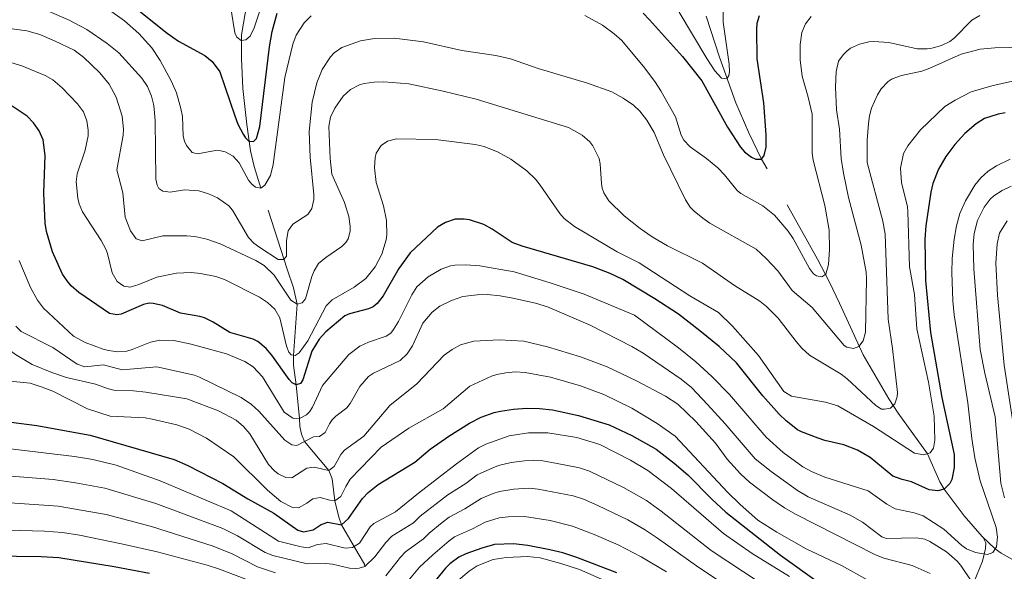
# Model space of a CAD drawing. Extents: x 646910 to 651429, y 762211 to 765288.
# Drawn here: x 647833 to 648242, y 763552 to 763782 of the extents above; entities that cross this region are included whole.
import ezdxf

# ---------------------------------------------------------------- set-up
doc = ezdxf.new("R2010")
doc.units = 0
doc.header["$MEASUREMENT"] = 0
doc.linetypes.add('DGN Style 2', pattern=[42.98055, 25.78833, -17.19222])
doc.layers.add('Nivel 6', color=7, linetype='Continuous')
doc.layers.add('Nivel 7', color=7, linetype='Continuous')

msp = doc.modelspace()

# ---------------------------------------------------------------- linework, layer by layer
at = {"layer": 'Nivel 6', "color": 30, "linetype": 'Continuous', "lineweight": 0, "flags": 128}
for points, elevation in [([(647920.201, 763788.101), (647922.201, 763776.101), (647922.901, 763774.301), (647924.801, 763772.901), (647926.701, 763773.101), (647928.501, 763774.701), (647930.201, 763778.101), (647936.851, 763798.221)], 945), ([(648107.001, 763784.601), (648118.501, 763765.401), (648121.901, 763760.301), (648124.701, 763757.301), (648126.901, 763757.001), (648127.701, 763758.401), (648127.931, 763759.901), (648127.801, 763763.001), (648125.391, 763780.501), (648125.401, 763789.501)], 945), ([(647869.021, 763786.131), (647876.291, 763781.111), (647882.231, 763775.851), (647887.601, 763769.821), (647891.091, 763764.611), (647895.681, 763756.121), (647897.801, 763751.101), (647899.641, 763744.581), (647900.301, 763741.301), (647900.701, 763733.101), (647901.201, 763731.101), (647902.001, 763729.301), (647904.401, 763726.301), (647906.601, 763725.801), (647914.101, 763727.101), (647916.361, 763727.041), (647918.101, 763726.601), (647921.401, 763724.801), (647923.901, 763722.001), (647927.801, 763714.801), (647929.201, 763713.201), (647930.701, 763711.901), (647933.001, 763711.501), (647934.601, 763712.701), (647936.981, 763716.731), (647938.101, 763721.401), (647942.911, 763757.561), (647946.301, 763771.401), (647947.701, 763775.101), (647951.001, 763780.301), (647953.901, 763783.201)], 955), ([(647844.891, 763784.941), (647852.911, 763781.461), (647860.601, 763777.401), (647869.001, 763771.601), (647873.901, 763767.701), (647883.501, 763757.201), (647885.801, 763753.701), (647887.501, 763749.801), (647888.401, 763745.901), (647889.001, 763739.701), (647889.301, 763715.201), (647889.781, 763712.811), (647890.501, 763711.301), (647892.201, 763710.201), (647895.201, 763709.901), (647901.201, 763710.801), (647907.201, 763710.401), (647911.201, 763709.201), (647914.901, 763707.501), (647919.591, 763704.151), (647921.101, 763702.301), (647927.841, 763690.971), (647930.101, 763688.701), (647932.561, 763686.841), (647940.101, 763681.901), (647942.501, 763681.801), (647943.701, 763683.201), (647943.701, 763689.701), (647944.301, 763693.801), (647946.201, 763696.601), (647952.501, 763700.501), (647954.201, 763703.101), (647955.001, 763706.801), (647955.001, 763708.901), (647953.441, 763724.411), (647953.101, 763735.101), (647954.301, 763747.201), (647956.201, 763755.301), (647958.501, 763760.901), (647961.901, 763766.101), (647963.501, 763767.751), (647966.601, 763770.001), (647974.401, 763772.801), (647980.301, 763773.701), (647988.401, 763773.801), (648000.601, 763772.301), (648016.601, 763768.701), (648030.701, 763766.601), (648036.801, 763765.301), (648048.401, 763761.301), (648068.871, 763755.201), (648079.011, 763751.601), (648083.741, 763748.901), (648087.951, 763745.981), (648090.661, 763743.471), (648093.511, 763739.721), (648096.601, 763734.701), (648100.501, 763725.401), (648109.601, 763706.701), (648111.661, 763703.651), (648113.301, 763701.901), (648116.841, 763698.971), (648119.801, 763697.001), (648139.061, 763686.091), (648143.291, 763682.231), (648148.101, 763677.101), (648154.101, 763668.901), (648162.431, 763661.931), (648175.631, 763646.081), (648176.801, 763645.401), (648179.601, 763644.801), (648181.801, 763645.701), (648183.601, 763648.001), (648184.501, 763651.601), (648184.901, 763673.801), (648184.831, 763676.611), (648182.701, 763687.801), (648177.501, 763707.601), (648175.361, 763717.771), (648174.401, 763723.801), (648173.801, 763736.101), (648172.501, 763744.101), (648172.021, 763753.501), (648172.281, 763760.051), (648173.301, 763764.301), (648175.301, 763767.001), (648176.811, 763768.451), (648178.301, 763769.701), (648182.001, 763771.401), (648186.001, 763772.301), (648188.091, 763772.431), (648194.301, 763772.001), (648206.101, 763769.401), (648210.201, 763769.401), (648212.211, 763769.701), (648216.181, 763770.861), (648219.691, 763772.521)], 960), ([(648067.801, 763783.301), (648075.101, 763779.201), (648080.001, 763775.701), (648083.101, 763772.901), (648092.721, 763761.381), (648097.201, 763755.401), (648099.371, 763751.951), (648105.501, 763741.201), (648107.901, 763733.501), (648109.001, 763731.481), (648111.631, 763728.751), (648118.401, 763723.901), (648123.101, 763720.001), (648125.901, 763717.101), (648131.101, 763710.601), (648132.711, 763709.241), (648141.901, 763704.201), (648146.701, 763700.301), (648152.421, 763693.641), (648154.401, 763690.601), (648161.301, 763678.101), (648162.981, 763675.851), (648164.101, 763675.101), (648166.401, 763674.601), (648168.001, 763675.701), (648169.101, 763679.801), (648169.601, 763686.001), (648169.401, 763694.101), (648167.701, 763704.301), (648162.801, 763723.131), (648162.401, 763726.101), (648162.301, 763742.301), (648160.711, 763749.271), (648158.201, 763758.001), (648157.331, 763764.811), (648157.301, 763771.181), (648158.041, 763776.211), (648159.631, 763779.811), (648161.961, 763782.861)], 955), ([(648219.691, 763772.521), (648221.501, 763773.901), (648228.761, 763781.371), (648232.161, 763783.291)], 960), ([(647825.331, 763778.361), (647835.531, 763776.901), (647840.951, 763775.381), (647847.161, 763772.791), (647855.321, 763768.831), (647859.201, 763765.931), (647866.001, 763759.501), (647869.801, 763754.701), (647872.701, 763749.401), (647875.301, 763741.501), (647875.871, 763736.001), (647875.701, 763733.501), (647873.011, 763719.081), (647875.501, 763709.501), (647876.501, 763699.501), (647878.701, 763693.801), (647881.101, 763690.501), (647883.601, 763689.601), (647892.201, 763691.701), (647902.201, 763691.701), (647905.441, 763691.401), (647910.521, 763690.311), (647916.101, 763688.401), (647930.901, 763681.401), (647934.301, 763679.301), (647938.441, 763675.361), (647945.401, 763664.901), (647948.101, 763663.301), (647950.101, 763663.801), (647951.601, 763665.501), (647954.201, 763674.801), (647955.081, 763677.121), (647957.001, 763680.201), (647960.001, 763682.701), (647966.701, 763687.301), (647968.361, 763688.931), (647969.301, 763690.401), (647970.101, 763693.701), (647970.161, 763695.711), (647969.571, 763699.761), (647967.701, 763705.501), (647962.531, 763717.301), (647961.751, 763723.871), (647961.201, 763737.101), (647962.001, 763741.001), (647963.701, 763744.801), (647967.221, 763749.811), (647970.331, 763752.551), (647974.001, 763754.401), (647976.001, 763755.001), (647980.101, 763755.601), (647984.201, 763755.701), (647994.581, 763754.861), (648008.781, 763751.891), (648022.491, 763748.551), (648060.931, 763736.671), (648066.601, 763733.501), (648069.801, 763730.801), (648071.101, 763729.101), (648073.741, 763723.831), (648074.201, 763721.601), (648074.701, 763713.501), (648075.001, 763711.501), (648075.701, 763709.601), (648077.801, 763706.201), (648084.141, 763700.071), (648090.741, 763694.701), (648095.811, 763691.291), (648102.201, 763687.501), (648116.701, 763680.301), (648130.101, 763671.101), (648140.601, 763664.501), (648143.311, 763662.291), (648148.201, 763657.401), (648155.701, 763647.701), (648158.011, 763645.041), (648161.201, 763642.081), (648174.371, 763634.151), (648176.901, 763632.201), (648188.801, 763621.201), (648191.241, 763619.681), (648192.501, 763619.601), (648194.901, 763620.001), (648196.701, 763621.801), (648197.701, 763624.701), (648197.801, 763626.601), (648195.801, 763644.901), (648194.001, 763657.101), (648192.791, 763692.411), (648191.701, 763697.801), (648185.241, 763722.131), (648185.201, 763731.501), (648185.741, 763738.401), (648186.201, 763741.601), (648187.081, 763744.791), (648189.591, 763750.271), (648191.101, 763752.801), (648194.001, 763755.801), (648195.701, 763756.901), (648199.501, 763758.401)], 965), ([(648199.501, 763758.401), (648207.951, 763760.211), (648211.301, 763761.401), (648224.401, 763767.201), (648232.301, 763769.301), (648238.401, 763769.901), (648250.801, 763770.101)], 965), ([(647827.551, 763764.221), (647833.501, 763762.401), (647843.211, 763758.401), (647846.451, 763756.491), (647850.351, 763753.231), (647856.701, 763746.501), (647859.101, 763743.201), (647860.601, 763739.501), (647861.151, 763735.651), (647861.101, 763733.301), (647859.901, 763727.301), (647856.501, 763717.501), (647856.151, 763714.081), (647856.801, 763707.401), (647857.351, 763705.051), (647858.801, 763701.701), (647866.501, 763689.701), (647868.501, 763686.101), (647869.201, 763684.301), (647871.101, 763676.301), (647873.201, 763672.701), (647875.901, 763670.801), (647878.601, 763670.401), (647882.201, 763671.401), (647889.701, 763674.501), (647897.861, 763676.181), (647903.901, 763676.401), (647907.901, 763676.101), (647914.241, 763674.801), (647917.901, 763673.501), (647932.401, 763666.201), (647935.701, 763664.001), (647938.801, 763661.201), (647940.801, 763657.601), (647943.601, 763645.801), (647944.631, 763643.401), (647945.601, 763642.201), (647947.301, 763641.901), (647948.901, 763643.101), (647952.501, 763648.001), (647960.111, 763662.661), (647962.651, 763665.151), (647971.801, 763670.401), (647976.601, 763674.001), (647980.501, 763678.801), (647983.301, 763684.101), (647985.101, 763690.001), (647985.361, 763692.111), (647985.301, 763698.101), (647984.001, 763704.101), (647980.901, 763713.901), (647980.301, 763719.901), (647980.501, 763724.101), (647981.001, 763726.001), (647983.001, 763729.201), (647985.701, 763731.001), (647989.401, 763732.001), (648005.701, 763731.701), (648022.101, 763729.601), (648025.841, 763728.811), (648031.701, 763726.501), (648037.001, 763723.501), (648043.601, 763718.701), (648047.221, 763715.181), (648049.201, 763712.801), (648057.401, 763701.001), (648059.111, 763698.961), (648063.401, 763695.601), (648081.201, 763685.101), (648090.401, 763680.501), (648111.471, 763666.721), (648123.371, 763659.771), (648129.201, 763654.201), (648140.001, 763641.901), (648150.601, 763627.001), (648153.701, 763625.101), (648167.901, 763622.601), (648173.111, 763620.981), (648187.901, 763612.401), (648205.001, 763601.301), (648208.801, 763600.601), (648211.501, 763601.501), (648212.801, 763603.401), (648213.401, 763606.701), (648213.101, 763616.801), (648210.701, 763630.901), (648205.901, 763653.101), (648205.001, 763667.301), (648202.811, 763678.751), (648202.201, 763701.801), (648202.001, 763703.701), (648199.501, 763713.801), (648199.101, 763719.801), (648200.401, 763725.901), (648202.151, 763729.161), (648207.501, 763735.701), (648217.581, 763745.481), (648221.851, 763748.131), (648228.531, 763751.511)], 970), ([(648228.531, 763751.511), (648237.071, 763754.091), (648245.691, 763755.971)], 970), ([(648244.701, 763723.601), (648239.061, 763720.851), (648235.601, 763718.561), (648232.541, 763715.741), (648230.071, 763712.821), (648226.111, 763706.181), (648223.841, 763700.971), (648222.401, 763695.801), (648221.431, 763690.361), (648220.601, 763682.321), (648220.491, 763676.411), (648220.891, 763664.651), (648221.441, 763658.921), (648227.201, 763622.301), (648228.831, 763607.381), (648230.111, 763599.361), (648232.301, 763589.801), (648238.901, 763570.401), (648239.501, 763566.501), (648239.101, 763562.401), (648237.501, 763560.101), (648235.301, 763559.201), (648230.281, 763560.081), (648226.631, 763561.631), (648224.701, 763563.001), (648217.101, 763569.711), (648208.501, 763575.301), (648204.801, 763576.601), (648196.901, 763578.201), (648193.401, 763580.101), (648185.611, 763585.691), (648167.701, 763591.401), (648162.121, 763593.741), (648158.491, 763595.651), (648150.301, 763601.601), (648143.251, 763608.011), (648128.001, 763625.801), (648120.611, 763633.161)], 980), ([(648245.201, 763712.301), (648241.401, 763710.601), (648237.901, 763708.301), (648236.411, 763706.871), (648233.931, 763703.591), (648231.201, 763698.101), (648229.721, 763692.711), (648229.421, 763688.071), (648229.601, 763678.001), (648232.291, 763644.401), (648234.251, 763634.621), (648238.481, 763616.491), (648240.901, 763588.901), (648242.401, 763582.841)], 985), ([(648243.501, 763697.901), (648240.351, 763692.851), (648239.331, 763688.331), (648238.801, 763680.321), (648239.431, 763666.991), (648242.201, 763638.001), (648247.801, 763601.801)], 990), ([(648120.611, 763633.161), (648113.891, 763639.301), (648106.701, 763645.201), (648088.391, 763658.711), (648067.501, 763667.501), (648053.381, 763672.161), (648038.401, 763676.661), (648024.101, 763679.201), (648018.251, 763679.601), (648013.681, 763679.511), (648011.901, 763679.201), (648008.001, 763677.801), (648002.551, 763674.651), (647997.901, 763670.501), (647995.801, 763667.101), (647990.301, 763656.101), (647988.201, 763652.701), (647986.981, 763651.291), (647985.101, 763650.001), (647977.701, 763647.501), (647974.101, 763645.801), (647969.511, 763642.431), (647958.671, 763629.481), (647954.501, 763620.501), (647953.231, 763618.531), (647952.001, 763617.301), (647949.001, 763615.801), (647946.301, 763615.901), (647942.731, 763618.381), (647933.651, 763633.121), (647929.701, 763637.201), (647926.301, 763639.501), (647918.701, 763642.601), (647903.941, 763646.681), (647896.811, 763648.161), (647890.901, 763648.301), (647887.001, 763647.501), (647879.401, 763644.401), (647877.171, 763643.801), (647873.401, 763643.541), (647869.611, 763643.981), (647867.401, 763644.601), (647859.901, 763647.401), (647854.981, 763649.921), (647842.461, 763661.681), (647840.081, 763665.011), (647837.101, 763670.201), (647832.401, 763681.401)], 980), ([(648138.651, 763598.961), (648126.101, 763613.601), (648118.841, 763621.571), (648112.101, 763628.601), (648107.831, 763632.161), (648092.001, 763642.901), (648087.351, 763645.741), (648070.001, 763654.601), (648052.241, 763662.201), (648047.201, 763663.701), (648037.841, 763665.751), (648032.591, 763666.791), (648027.101, 763667.301), (648022.901, 763667.201), (648017.001, 763666.431), (648012.331, 763664.771), (648007.401, 763662.401), (648004.201, 763660.001), (648000.431, 763655.411), (647996.101, 763646.001), (647993.801, 763642.601), (647990.901, 763639.901), (647979.901, 763634.601), (647977.771, 763633.201), (647974.101, 763629.101), (647970.101, 763622.001), (647968.701, 763620.201), (647964.101, 763616.701), (647962.701, 763615.231), (647961.501, 763613.601), (647959.701, 763609.901), (647957.401, 763608.301), (647954.801, 763608.101), (647948.001, 763604.501), (647945.801, 763604.801), (647943.001, 763606.701), (647932.101, 763618.801), (647929.101, 763621.601), (647924.711, 763624.481), (647907.501, 763633.001), (647905.371, 763633.831), (647889.671, 763637.301), (647875.301, 763636.001), (647867.501, 763638.101), (647859.701, 763637.201), (647856.601, 763638.401), (647846.401, 763645.301), (647833.211, 763651.921), (647830.981, 763654.111)], 985), ([(647943.301, 763591.201), (647940.201, 763592.801), (647938.601, 763594.041), (647936.151, 763596.651), (647928.401, 763609.401), (647925.801, 763612.401), (647922.701, 763615.001), (647915.401, 763619.001), (647902.201, 763623.881), (647885.081, 763626.731), (647880.001, 763627.301), (647871.801, 763627.601), (647869.511, 763628.031), (647864.101, 763630.001), (647852.101, 763632.801), (647846.051, 763634.841), (647837.871, 763638.211), (647830.871, 763642.301), (647825.091, 763646.681), (647818.801, 763653.901)], 990), ([(648211.501, 763551.301), (648204.001, 763554.601), (648192.201, 763557.701), (648188.501, 763559.201), (648155.401, 763576.001), (648150.881, 763578.571), (648145.951, 763581.931), (648136.301, 763589.351), (648132.501, 763592.801), (648127.001, 763598.901), (648122.101, 763605.501), (648113.901, 763614.501), (648106.421, 763621.661), (648101.401, 763625.101), (648089.331, 763631.421), (648077.081, 763637.231), (648065.901, 763641.451), (648052.301, 763645.601), (648042.361, 763647.841), (648032.101, 763648.401), (648021.631, 763647.901), (648016.001, 763646.401), (648012.501, 763644.501), (648009.201, 763642.101), (647997.901, 763630.201), (647986.581, 763621.101), (647975.821, 763608.451), (647967.801, 763602.601), (647966.301, 763600.861), (647963.501, 763595.801), (647961.201, 763594.201), (647955.201, 763595.601), (647952.101, 763595.101), (647945.801, 763591.101), (647943.301, 763591.201)], 990), ([(648031.101, 763634.071), (648028.901, 763633.301), (648019.971, 763629.191), (648008.801, 763619.801), (647994.601, 763611.801), (647983.021, 763603.791), (647970.101, 763590.501), (647968.271, 763587.551), (647966.201, 763583.301), (647963.701, 763581.601), (647961.601, 763581.801), (647957.601, 763582.901), (647954.601, 763582.401), (647952.101, 763580.501), (647948.601, 763578.601), (647946.101, 763578.701), (647941.211, 763581.201), (647935.691, 763585.961), (647921.701, 763599.801), (647910.331, 763607.621), (647903.111, 763611.321), (647898.031, 763613.091), (647887.731, 763615.551), (647884.801, 763616.001), (647870.321, 763616.771), (647860.801, 763619.801), (647846.401, 763627.101), (647842.001, 763628.851), (647836.931, 763630.381), (647824.621, 763631.701)], 995), ([(648185.501, 763548.601), (648174.601, 763554.601), (648159.901, 763561.601), (648147.681, 763568.481), (648139.731, 763573.551), (648132.461, 763579.961), (648127.201, 763585.101), (648105.401, 763608.401), (648097.901, 763613.701), (648087.301, 763620.101), (648075.711, 763625.691), (648065.951, 763629.331), (648053.551, 763632.991), (648043.011, 763634.951), (648038.951, 763635.101), (648034.891, 763634.811), (648031.101, 763634.071)], 995), ([(647823.901, 763603.701), (647855.401, 763600.001), (647863.021, 763598.751), (647872.711, 763596.431), (647891.101, 763589.901), (647920.671, 763577.411), (647940.241, 763564.761), (647949.701, 763562.401), (647952.701, 763562.001), (647956.601, 763563.401), (647960.101, 763563.801), (647968.101, 763561.901), (647971.101, 763562.101), (647974.001, 763564.001), (647978.501, 763570.701), (647979.981, 763572.131), (647989.001, 763576.901), (647998.501, 763584.701), (648014.391, 763596.891), (648023.531, 763603.551), (648026.541, 763605.121), (648036.301, 763608.601), (648044.301, 763609.801), (648052.401, 763609.801), (648064.501, 763607.901), (648073.961, 763604.891), (648086.801, 763598.401), (648094.001, 763594.101), (648103.801, 763586.701), (648125.501, 763567.901), (648137.391, 763559.691), (648152.901, 763550.101)], 1005), ([(647820.201, 763592.501), (647846.501, 763590.351), (647855.881, 763589.031), (647868.041, 763586.851), (647889.301, 763580.401), (647917.201, 763570.001), (647923.261, 763567.051), (647934.781, 763560.031), (647938.001, 763558.801), (647952.301, 763555.301), (647960.001, 763555.501), (647962.801, 763555.201), (647969.801, 763553.501), (647972.141, 763553.341), (647973.901, 763553.501), (647976.201, 763554.301), (647980.401, 763558.301), (647984.901, 763564.201), (647987.501, 763566.801), (647996.501, 763572.401), (647999.201, 763575.101), (648010.801, 763584.101), (648018.201, 763588.701), (648023.001, 763592.301), (648029.501, 763595.301), (648031.891, 763596.201), (648037.061, 763597.421), (648042.701, 763598.201), (648046.271, 763598.361), (648050.301, 763598.101), (648056.201, 763597.111), (648065.521, 763595.301), (648069.701, 763593.901), (648083.881, 763587.121), (648093.361, 763581.671), (648099.601, 763577.201), (648120.301, 763560.901), (648147.201, 763543.201)], 1010), ([(648243.881, 763548.211), (648234.201, 763545.501), (648231.001, 763546.101), (648228.801, 763547.901), (648224.201, 763554.701), (648222.711, 763556.401), (648218.201, 763560.301), (648211.301, 763564.701), (648209.221, 763565.611), (648205.711, 763566.211), (648193.281, 763565.821), (648191.401, 763566.601), (648183.301, 763572.641), (648178.201, 763575.601), (648160.761, 763583.241), (648156.201, 763585.901), (648145.331, 763593.671), (648138.651, 763598.961)], 985), ([(647985.001, 763550.401), (647991.101, 763558.101), (647993.201, 763560.301), (648000.601, 763565.701), (648003.001, 763568.101), (648008.341, 763572.481), (648011.301, 763574.701), (648017.901, 763578.201), (648024.701, 763582.501), (648029.641, 763584.601), (648032.301, 763585.401), (648038.281, 763586.441), (648044.601, 763586.761), (648048.301, 763586.401), (648062.891, 763583.651), (648067.201, 763582.201), (648073.131, 763579.601), (648085.701, 763573.601), (648092.571, 763569.591), (648097.941, 763566.031), (648115.201, 763553.801), (648141.501, 763536.301)], 1015), ([(647820.401, 763581.201), (647848.641, 763579.381), (647868.621, 763575.831), (647887.501, 763570.801), (647913.161, 763562.721), (647921.011, 763559.521), (647931.601, 763554.101), (647939.101, 763551.661)], 1015), ([(647985.801, 763538.101), (647999.001, 763553.901), (648004.521, 763559.151), (648011.341, 763564.941), (648013.601, 763566.601), (648021.001, 763569.901), (648026.301, 763572.701), (648032.101, 763574.501), (648035.801, 763574.931), (648042.711, 763575.061), (648053.291, 763573.421), (648062.601, 763571.001), (648071.601, 763567.601), (648081.601, 763563.301), (648091.201, 763558.201), (648101.701, 763552.001)], 1020), ([(647822.821, 763569.521), (647843.001, 763568.871), (647850.391, 763568.361), (647857.481, 763567.281), (647874.911, 763563.731), (647889.821, 763560.281), (647910.661, 763554.811), (647915.701, 763553.201), (647933.601, 763546.401)], 1020), ([(648078.191, 763547.401), (648065.501, 763553.001), (648057.731, 763555.511), (648049.241, 763557.781), (648043.901, 763558.401), (648035.041, 763557.961), (648029.601, 763557.101), (648022.901, 763554.501), (648019.701, 763552.301), (648015.401, 763548.701)], 1030)]:
    msp.add_lwpolyline(points, dxfattribs=dict(at, elevation=elevation))
at = {"layer": 'Nivel 6', "color": 30, "linetype": 'Continuous', "lineweight": 30, "flags": 128}
for points, elevation in [([(647882.301, 763785.201), (647894.001, 763775.891), (647898.701, 763772.601), (647909.601, 763766.701), (647912.701, 763764.201), (647915.881, 763759.811), (647922.101, 763741.601), (647923.431, 763738.051), (647925.551, 763733.931), (647926.601, 763732.401), (647928.001, 763731.101), (647929.901, 763730.901), (647931.101, 763732.201), (647932.551, 763737.131), (647936.601, 763770.201), (647937.681, 763776.651), (647939.701, 763784.301)], 950), ([(648091.981, 763784.221), (648094.701, 763781.501), (648108.401, 763766.301), (648116.401, 763756.151), (648127.101, 763736.901), (648132.601, 763728.501), (648134.231, 763726.601), (648137.101, 763724.401), (648138.901, 763723.501), (648141.301, 763723.601), (648142.401, 763725.101), (648143.201, 763728.501), (648143.221, 763733.671), (648142.201, 763747.001), (648139.501, 763765.201), (648139.301, 763777.401), (648139.491, 763780.041), (648140.501, 763783.301)], 950), ([(648006.401, 763695.301), (647995.131, 763684.601), (647990.311, 763678.101), (647983.801, 763666.701), (647981.301, 763663.501), (647979.701, 763662.201), (647977.801, 763661.301), (647969.801, 763659.301), (647967.941, 763658.401), (647960.001, 763651.801), (647957.201, 763648.701), (647954.201, 763643.721), (647950.401, 763631.801), (647949.401, 763630.301), (647947.601, 763629.701), (647946.001, 763630.601), (647944.801, 763632.001), (647937.601, 763642.101), (647935.161, 763644.851), (647931.651, 763647.801), (647929.701, 763648.701), (647920.101, 763651.501), (647913.101, 763655.801), (647909.501, 763657.601), (647907.601, 763658.201), (647899.501, 763659.501), (647892.001, 763662.701), (647888.201, 763663.601), (647886.541, 763663.701), (647884.201, 763663.201), (647874.901, 763659.201), (647873.001, 763658.801), (647870.001, 763659.401), (647857.201, 763668.201), (647854.101, 763670.901), (647852.311, 763672.931), (647850.401, 763675.801), (647846.301, 763685.101), (647843.711, 763693.531), (647843.201, 763697.001), (647842.701, 763709.401), (647843.281, 763725.051), (647842.401, 763731.601), (647840.701, 763735.301), (647838.301, 763738.601), (647835.701, 763741.401), (647829.511, 763745.651)], 975), ([(648242.721, 763742.811), (648239.701, 763742.301), (648234.001, 763740.401), (648230.601, 763738.301), (648225.901, 763734.201), (648221.701, 763729.601), (648218.001, 763724.701), (648214.901, 763719.401), (648212.581, 763713.391), (648211.701, 763709.801), (648209.601, 763695.801), (648209.201, 763690.361), (648209.501, 763673.101), (648211.601, 763651.531), (648216.301, 763624.501), (648221.511, 763600.851), (648221.481, 763595.461), (648220.511, 763590.351), (648219.701, 763588.701), (648217.301, 763586.401), (648214.701, 763585.701), (648211.101, 763586.101), (648203.701, 763589.501), (648199.801, 763590.401), (648195.901, 763591.801), (648186.501, 763599.501), (648181.271, 763602.601), (648175.601, 763604.801), (648167.601, 763606.601), (648164.811, 763607.521), (648157.861, 763610.191), (648156.201, 763611.101), (648151.501, 763614.801), (648148.601, 763617.601), (648141.901, 763625.201), (648130.821, 763638.881), (648123.601, 763645.701), (648115.651, 763652.271), (648106.701, 763659.101), (648096.921, 763665.471), (648083.611, 763673.561), (648078.361, 763675.981), (648071.101, 763678.801), (648041.701, 763687.401), (648037.551, 763688.951), (648029.201, 763694.501), (648025.701, 763696.401), (648019.801, 763698.301), (648017.551, 763698.621), (648013.801, 763698.601), (648009.801, 763697.301), (648006.401, 763695.301)], 975), ([(647829.071, 763614.211), (647839.701, 763612.801), (647861.991, 763608.771), (647896.901, 763598.701), (647902.601, 763596.201), (647917.101, 763588.701), (647927.601, 763582.301), (647938.401, 763576.401), (647948.301, 763569.401), (647950.701, 763568.601), (647954.701, 763569.501), (647958.001, 763571.701), (647960.801, 763572.601), (647966.501, 763571.601), (647969.501, 763574.201), (647975.301, 763582.501), (647977.601, 763584.951), (647981.811, 763588.361), (647997.101, 763597.601), (648003.401, 763603.001), (648011.131, 763608.471), (648019.711, 763613.861), (648024.691, 763616.271), (648030.001, 763618.201), (648032.671, 763618.841), (648038.101, 763619.701), (648043.571, 763620.081), (648048.971, 763619.981), (648054.301, 763619.401), (648065.081, 763617.001), (648077.901, 763613.101), (648087.261, 763608.681), (648097.401, 763603.001), (648104.911, 763597.261), (648110.601, 763592.401), (648120.601, 763582.201), (648126.481, 763576.861), (648149.201, 763558.901), (648165.291, 763547.481)], 1000), ([(648081.101, 763551.601), (648064.491, 763557.961), (648058.601, 763559.941), (648053.191, 763561.151), (648044.101, 763563.001), (648038.101, 763563.601), (648030.231, 763563.401), (648024.861, 763561.921), (648018.201, 763559.501), (648015.351, 763558.101), (648011.631, 763555.351), (648009.821, 763553.571), (647990.701, 763530.101)], 1025), ([(647886.591, 763551.271), (647871.941, 763554.041), (647848.901, 763557.851), (647841.551, 763558.241), (647820.901, 763558.501)], 1025)]:
    msp.add_lwpolyline(points, dxfattribs=dict(at, elevation=elevation))
at = {"layer": 'Nivel 7', "color": 160, "linetype": 'DGN Style 2', "lineweight": 0}
for points in [[(647976.201, 763554.301, 1010), (647976.021, 763555.231, 1009.2), (647973.501, 763559.701, 1006.6), (647966.501, 763571.601, 1000), (647965.401, 763574.701, 998.3), (647963.701, 763581.601, 995), (647962.631, 763590.631, 991.4), (647961.201, 763594.201, 990), (647951.101, 763606.201, 985), (647949.901, 763609.301, 983.3), (647949.201, 763612.401, 981.6), (647949.001, 763615.801, 980), (647947.601, 763629.701, 975), (647946.561, 763637.951, 971.35), (647946.501, 763642.001, 970), (647948.101, 763663.301, 965), (647946.531, 763670.071, 962.95), (647943.911, 763677.781, 960.81), (647933.001, 763711.501, 955), (647930.161, 763720.471, 952.45), (647928.601, 763727.081, 950.76), (647927.081, 763737.931, 949.03), (647925.451, 763752.961, 947.23), (647924.911, 763765.411, 945.85), (647924.851, 763775.251, 944.69), (647927.201, 763789.001, 942.7)], [(648250.411, 763554.461, 982.28), (648240.981, 763559.811, 980.48), (648238.501, 763561.601, 980), (648233.151, 763566.731, 978.88), (648225.581, 763575.251, 977.16), (648217.301, 763586.401, 975), (648215.501, 763589.481, 974.03), (648210.301, 763601.101, 970), (648198.141, 763618.041, 965.62), (648194.201, 763623.901, 964.3), (648183.571, 763642.201, 960.62), (648173.751, 763663.681, 956.73), (648169.631, 763672.451, 955.42), (648164.551, 763682.011, 954.29), (648141.301, 763723.601, 950), (648135.951, 763734.501, 948.3), (648130.601, 763747.041, 946.36), (648123.801, 763765.901, 943.9), (648118.301, 763783.001, 942.5)], [(648192.401, 763453.401, 1020), (648192.291, 763454.131, 1019.81), (648193.741, 763457.651, 1018.74), (648206.001, 763484.501, 1010), (648207.951, 763491.531, 1007.37), (648209.101, 763497.001, 1005), (648212.401, 763505.701, 1000), (648215.261, 763515.331, 996.4), (648218.101, 763522.971, 994.11), (648224.201, 763536.901, 990), (648229.501, 763547.301, 985), (648233.201, 763556.501, 981), (648234.431, 763561.751, 979.28), (648234.601, 763564.101, 978.7), (648233.201, 763566.901, 978.8)]]:
    msp.add_polyline3d(points, dxfattribs=at)

doc.saveas('drawing.dxf')
